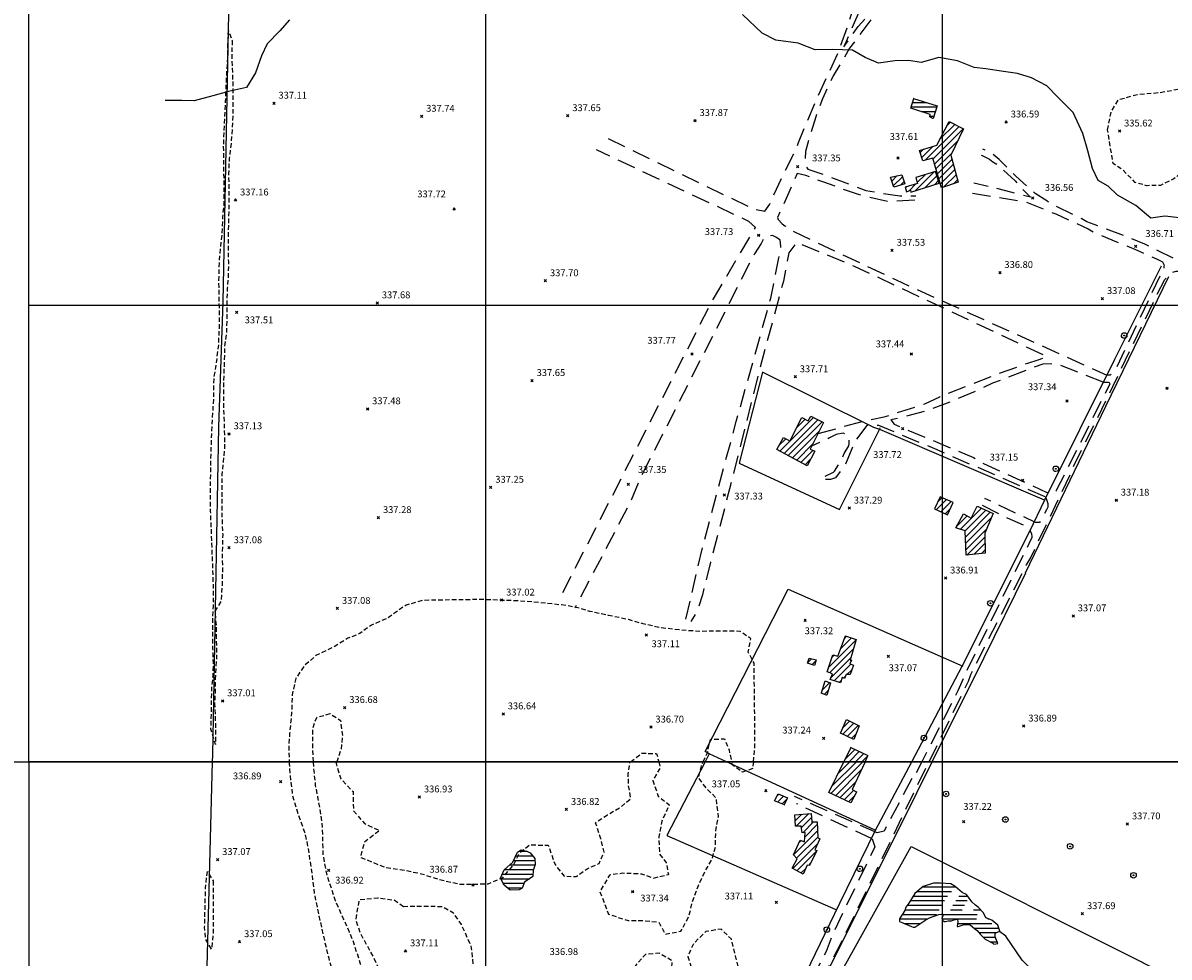
# Model space of a CAD drawing. Extents: x 733193 to 739553, y 5763255 to 5771990.
# Drawn here: x 734225 to 734853, y 5768376 to 5768887 of the extents above; entities that cross this region are included whole.
import ezdxf

# ---------------------------------------------------------------- set-up
doc = ezdxf.new("R2010")
doc.units = 0
doc.header["$LTSCALE"] = 2.5
doc.header["$MEASUREMENT"] = 0
for name, pattern in [('T01', [10000, 10000]), ('T03', [35, 7.5, -2.5, 2.5, -2.5, 5, -2.5, 2.5, -2.5, 5, -2.5]), ('T20', [1.5, 1, -0.5]), ('T50', [6, 4, -2])]:
    doc.linetypes.add(name, pattern=pattern)
for name, color, linetype in [('ACHURADO_CONSTRUCCION', 251, 'CONTINUOUS'), ('ACHURADO_DE_AGUA', 140, 'CONTINUOUS'), ('CERCOS', 9, 'CONTINUOUS'), ('CONSTRUCCION', 243, 'CONTINUOUS'), ('COTAS_DE_ELEVACION', 7, 'CONTINUOUS'), ('CURVA_DE_NIVEL_SECUND', 53, 'CONTINUOUS'), ('HUELLAS', 230, 'CONTINUOUS'), ('LAGUNA', 160, 'CONTINUOUS'), ('MALLA_UTM_Y_COORD', 21, 'CONTINUOUS'), ('PISCINA', 160, 'CONTINUOUS'), ('POSTES', 40, 'CONTINUOUS'), ('POZA_DE_AGUA', 153, 'CONTINUOUS'), ('RED_VIAL_DE_TIERRA', 20, 'CONTINUOUS'), ('REGUERO', 144, 'CONTINUOUS'), ('VEGETACION', 122, 'CONTINUOUS')]:
    doc.layers.add(name, color=color, linetype=linetype)

# ---------------------------------------------------------------- blocks, each defined once
blk = doc.blocks.new('COD028', base_point=(733316.9, 5768141.97))
at = {"layer": 'POSTES'}
for points in [[(733316.9384, 5768140.4517), (733316.3354, 5768140.5561), (733315.8434, 5768140.8849), (733315.4813, 5768141.4981), (733315.3808, 5768142.0441), (733315.529, 5768142.6177), (733315.8785, 5768143.1271), (733316.3771, 5768143.3857), (733316.9654, 5768143.482), (733317.5255, 5768143.3716), (733317.9941, 5768143.0653), (733318.2995, 5768142.5121), (733318.3922, 5768141.9814), (733318.2902, 5768141.3601), (733318.0154, 5768140.9044), (733317.5357, 5768140.5819)], [(733316.9219, 5768142.1638), (733316.9927, 5768142.1506), (733317.0512, 5768142.1221), (733317.0776, 5768142.0717), (733317.1046, 5768142.0009), (733317.1184, 5768141.9451), (733317.11, 5768141.886), (733317.0815, 5768141.8287), (733317.0473, 5768141.7918), (733316.9798, 5768141.7819), (733316.9048, 5768141.7591), (733316.8241, 5768141.7822), (733316.753, 5768141.8053), (733316.7221, 5768141.8326), (733316.7107, 5768141.886), (733316.7095, 5768141.937), (733316.7191, 5768142.0447), (733316.7551, 5768142.1098), (733316.792, 5768142.1365), (733316.8319, 5768142.1506), (733316.8694, 5768142.1596)]]:
    blk.add_lwpolyline(points, close=True, dxfattribs=at)
blk = doc.blocks.new('COD010', base_point=(733346.87, 5768119.91))
at = {"layer": 'COTAS_DE_ELEVACION'}
for p, q in [((733346.245, 5768119.285), (733347.495, 5768120.535)), ((733346.245, 5768120.535), (733347.495, 5768119.285))]:
    blk.add_line(p, q, dxfattribs=at)

msp = doc.modelspace()

# ---------------------------------------------------------------- linework, layer by layer
at = {"layer": 'ACHURADO_CONSTRUCCION', "linetype": 'T01'}
for points in [[(734719.13, 5768812.11), (734737.63, 5768830.61)], [(734723.35, 5768812.8), (734739.99, 5768829.44)], [(734727.11, 5768823.63), (734735.27, 5768831.79)], [(734731.01, 5768831.06), (734732.92, 5768832.97)], [(734724.17, 5768810.08), (734736.95, 5768822.86)], [(734716.39, 5768816.45), (734718.13, 5768818.18)], [(734717.21, 5768813.73), (734723.19, 5768819.7)], [(734724.99, 5768807.36), (734733.5, 5768815.87)], [(734725.8, 5768804.64), (734733.71, 5768812.55)], [(734713.82, 5768795.5), (734724.09, 5768805.77)], [(734714.78, 5768799.99), (734719.02, 5768804.23)], [(734726.62, 5768801.93), (734734.47, 5768809.78)], [(734727.44, 5768799.21), (734735.24, 5768807.01)], [(734729.31, 5768797.54), (734736, 5768804.23)], [(734700.76, 5768800.76), (734703.61, 5768803.61)], [(734701.62, 5768798.09), (734706.63, 5768803.1)], [(734705.51, 5768798.44), (734707.54, 5768800.47)], [(734708.23, 5768796.98), (734708.89, 5768797.64)], [(734710.24, 5768795.45), (734713.84, 5768799.05)], [(734718.97, 5768797.11), (734725.41, 5768803.56)], [(734724.12, 5768798.72), (734726.26, 5768800.87)], [(734734.53, 5768799.23), (734736.76, 5768801.46)], [(734641.84, 5768651.68), (734660.3, 5768670.14)], [(734644.14, 5768650.45), (734662.61, 5768668.92)], [(734645.1, 5768658.48), (734657.98, 5768671.36)], [(734648.72, 5768665.63), (734653.44, 5768670.36)], [(734639.2, 5768656.11), (734642.76, 5768659.67)], [(734646.43, 5768649.21), (734660.95, 5768663.72)], [(734639.54, 5768652.92), (734645.05, 5768658.43)], [(734648.73, 5768647.97), (734657.42, 5768656.66)], [(734651.03, 5768646.74), (734657.65, 5768653.35)], [(734653.33, 5768645.5), (734656.39, 5768648.56)], [(734725.19, 5768620.8), (734730.8, 5768626.41)], [(734725.88, 5768625.03), (734728.32, 5768627.47)], [(734727.61, 5768619.68), (734733.28, 5768625.35)], [(734730.03, 5768618.57), (734732.72, 5768621.25)], [(734736.13, 5768611.44), (734742.11, 5768617.42)], [(734738.31, 5768610.09), (734749.89, 5768621.66)], [(734740.99, 5768609.23), (734752.31, 5768620.55)], [(734741.16, 5768605.86), (734754.73, 5768619.43)], [(734741.3, 5768602.47), (734755.24, 5768616.41)], [(734741.45, 5768599.09), (734752.63, 5768610.27)], [(734741.89, 5768595.98), (734751.72, 5768605.82)], [(734745.89, 5768596.45), (734751.79, 5768602.36)], [(734749.9, 5768596.92), (734751.86, 5768598.89)], [(734666.29, 5768534.75), (734681.25, 5768549.71)], [(734672.96, 5768544.95), (734678.73, 5768550.73)], [(734675.1, 5768550.63), (734676.06, 5768551.59)], [(734666.65, 5768531.58), (734679.81, 5768544.73)], [(734668.05, 5768540.04), (734669.27, 5768541.27)], [(734654.73, 5768537.13), (734656.9, 5768539.3)], [(734657.11, 5768535.97), (734659.26, 5768538.12)], [(734667.41, 5768528.8), (734678.37, 5768539.76)], [(734669.34, 5768527.19), (734678.47, 5768536.33)], [(734674.39, 5768528.7), (734675.56, 5768529.88)], [(734676.26, 5768530.58), (734678.97, 5768533.29)], [(734662.9, 5768522.3), (734666.76, 5768526.16)], [(734663.94, 5768519.81), (734666.05, 5768521.92)], [(734671.96, 5768526.28), (734673.21, 5768527.53)], [(734674, 5768501.46), (734677.67, 5768505.13)], [(734674, 5768497.93), (734680.02, 5768503.95)], [(734676.4, 5768496.79), (734682.38, 5768502.77)], [(734678.79, 5768495.65), (734681.14, 5768497.99)], [(734675.18, 5768484.21), (734680.51, 5768489.54)], [(734677.38, 5768482.88), (734682.92, 5768488.42)], [(734680.92, 5768482.88), (734685.33, 5768487.3)], [(734684.45, 5768482.88), (734687.75, 5768486.17)], [(734667.51, 5768465.44), (734684.95, 5768482.88)], [(734668, 5768469.46), (734681.41, 5768482.88)], [(734669.91, 5768464.3), (734684.21, 5768478.6)], [(734671.35, 5768476.35), (734677.88, 5768482.88)], [(734672.31, 5768463.17), (734681.06, 5768471.92)], [(734637.89, 5768463.97), (734639.03, 5768465.11)], [(734674.71, 5768462.03), (734679.95, 5768467.27)], [(734638.31, 5768460.86), (734641.54, 5768464.08)], [(734640.77, 5768459.78), (734643.15, 5768462.16)], [(734677.11, 5768460.9), (734680.29, 5768464.08)], [(734647.95, 5768450.61), (734651.5, 5768454.15)], [(734648.54, 5768447.66), (734655.38, 5768454.5)], [(734651.36, 5768446.95), (734656.82, 5768452.41)], [(734652.03, 5768444.08), (734657.94, 5768449.99)], [(734653.17, 5768441.68), (734659.95, 5768448.47)], [(734647.11, 5768432.09), (734660.1, 5768445.08)], [(734648.72, 5768430.16), (734660.26, 5768441.7)], [(734649.82, 5768438.34), (734651.24, 5768439.75)], [(734646.58, 5768424.49), (734660.15, 5768438.06)], [(734648.84, 5768423.21), (734659.51, 5768433.89)], [(734655.31, 5768426.15), (734656.31, 5768427.15)], [(734651.09, 5768421.93), (734653.67, 5768424.51)]]:
    msp.add_lwpolyline(points, dxfattribs=at)
at = {"layer": 'ACHURADO_DE_AGUA', "linetype": 'T03'}
for points in [[(734711.4, 5768841.34), (734725.46, 5768841.34)], [(734712.15, 5768843.84), (734719.67, 5768843.84)], [(734716.87, 5768838.84), (734724.69, 5768838.84)], [(734721.72, 5768836.34), (734723.92, 5768836.34)], [(734496.57, 5768433.9), (734501.11, 5768433.9)], [(734493.78, 5768428.9), (734505.4, 5768428.9)], [(734494.93, 5768431.4), (734504.13, 5768431.4)], [(734487.5, 5768421.4), (734504.36, 5768421.4)], [(734488.68, 5768423.9), (734504.72, 5768423.9)], [(734491.56, 5768426.4), (734505.51, 5768426.4)], [(734486.64, 5768418.9), (734502.46, 5768418.9)], [(734488.05, 5768416.4), (734499.46, 5768416.4)], [(734490.38, 5768413.9), (734498.58, 5768413.9)], [(734712.52, 5768409.37), (734742.25, 5768409.37)], [(734714.74, 5768411.87), (734738.6, 5768411.87)], [(734717.73, 5768414.37), (734735.76, 5768414.37)], [(734709.29, 5768404.37), (734746.69, 5768404.37)], [(734710.91, 5768406.87), (734744.06, 5768406.87)], [(734705.02, 5768396.87), (734720.5, 5768396.87)], [(734706.54, 5768399.37), (734726.8, 5768399.37)], [(734708.04, 5768401.87), (734749.37, 5768401.87)], [(734728.37, 5768396.87), (734754.01, 5768396.87)], [(734728.84, 5768399.37), (734751.4, 5768399.37)], [(734707.64, 5768394.37), (734716.42, 5768394.37)], [(734736.85, 5768394.37), (734757.69, 5768394.37)], [(734745.82, 5768391.87), (734759.33, 5768391.87)], [(734748.57, 5768389.37), (734758.3, 5768389.37)], [(734750.91, 5768386.87), (734757.54, 5768386.87)], [(734754.66, 5768384.37), (734758.52, 5768384.37)]]:
    msp.add_lwpolyline(points, dxfattribs=at)
at = {"layer": 'CERCOS'}
for points in [[(734328.93, 5768482.88, 337.53), (734329.03, 5768486.66, 337.53), (734332.34, 5768666.14, 337.39), (734334.65, 5768734.7, 337.14), (734338.7, 5768939.21, 335.54), (734337.17, 5768948.31, 336.1), (734340.52, 5769009.64, 335.37), (734347.28, 5769235.35, 333.91)], [(734711.7, 5768482.88, 337.95), (734739.31, 5768535.17, 337.95), (734776.27, 5768608.68, 337.52), (734784.82, 5768626.63, 337.07), (734822.94, 5768703.31, 337.24), (734848.4, 5768754.28, 336.78)], [(734784.49, 5768626.09, 337.4), (734784.42, 5768626.09, 337.4), (734694.23, 5768664.79, 338.06), (734691, 5768665.88, 338.08), (734629.97, 5768696.18, 338.23), (734617.33, 5768646.33, 338.32), (734672.16, 5768620.91, 337.8), (734694.42, 5768665.53, 337.87), (734694.35, 5768665.46, 337.87)], [(734600.88, 5768487.19, 337.17), (734598.71, 5768488.44, 337.36), (734644.12, 5768577.35, 337.92), (734739.72, 5768535.24, 338.06)], [(734610.26, 5768482.88, 337.17), (734600.88, 5768487.19, 337.17), (734598.64, 5768482.88, 337.47)], [(734320.4, 5768139, 337.81), (734323.71, 5768282.14, 337.73), (734325.6, 5768356.86, 337.36), (734328.93, 5768482.88, 337.53)], [(734525.53, 5768107.76, 338.77), (734600.51, 5768262.49, 338.02), (734602.8, 5768266.41, 338.02), (734627.33, 5768312.2, 338.23), (734672.4, 5768405.53, 337.48), (734691.91, 5768445.42, 337.53), (734691.78, 5768445.42, 337.53), (734610.26, 5768482.88, 337.17)], [(734598.64, 5768482.88, 337.47), (734577.61, 5768442.49, 337.47), (734670.1, 5768402.01, 337.88)], [(734691.91, 5768445.42, 337.53), (734711.7, 5768482.88, 337.95)], [(734192.64, 5768158.22, 337.71), (734322.46, 5768138.69, 338.22), (734346.43, 5768135.66, 338.38), (734427.57, 5768122.25, 338.24), (734440.74, 5768119.75, 339.58), (734443.3, 5768119.31, 339.58), (734444.5, 5768119.46, 339.58), (734444.81, 5768121.14, 339.58), (734449.11, 5768120.33, 339.58), (734449.25, 5768119.99, 339.58), (734449.54, 5768118.59, 339.58), (734450.01, 5768118.26, 339.58), (734450.95, 5768118.07, 339.58), (734454.11, 5768117.78, 339.58), (734548.45, 5768104.55, 339.86), (734585.7, 5768100.62, 340.07), (734653.43, 5768239.65, 339.05), (734614.84, 5768258.59, 339.54), (734665.79, 5768353.07, 338.74), (734664.92, 5768353, 338.74), (734711.4, 5768436.43, 337.82), (734838.25, 5768373, 338.69), (734838.05, 5768373.07, 338.69), (734920.74, 5768332.44, 339.25)]]:
    msp.add_polyline3d(points, dxfattribs=at)
at = {"layer": 'CONSTRUCCION'}
for points in [[(734740.16, 5768829.35, 340.17), (734733.05, 5768814.97, 340.4), (734737.14, 5768800.07, 340.6), (734728.06, 5768797.14, 340.69), (734723.22, 5768813.23, 340.77), (734717.81, 5768811.75, 340.94), (734716.06, 5768817.56, 340.68), (734725.4, 5768820.37, 340.68), (734732.2, 5768833.33, 339.96)], [(734706.25, 5768804.22, 340.31), (734707.99, 5768799.15, 340.31), (734701.85, 5768797.39, 339.89), (734700.1, 5768802.8, 340.08)], [(734724.66, 5768805.94, 340.4), (734713.98, 5768802.71, 340.62), (734713.98, 5768802.78, 340.62), (734714.96, 5768799.37, 339.89), (734708.08, 5768797.41, 339.89), (734708.92, 5768794.94, 339.89), (734711.05, 5768795.77, 339.62), (734711.27, 5768794.7, 339.62), (734726.69, 5768799.53, 339.88)], [(734663.35, 5768668.53, 340.35), (734656.1, 5768654.02, 341.28), (734658.66, 5768652.92, 341.28), (734654.48, 5768644.88, 340.83), (734637.94, 5768653.78, 341.13), (734641.47, 5768660.33, 341.13), (734645.18, 5768658.44, 341.13), (734645.05, 5768658.43, 341.13), (734651.58, 5768671.26, 340.53), (734655.09, 5768669.56, 340.53), (734656.53, 5768672.13, 340.36)], [(734734.37, 5768624.89, 339.58), (734727.22, 5768627.94, 339.55), (734724.16, 5768621.27, 339.29), (734731.24, 5768618.01, 339.05)], [(734756.23, 5768618.74, 339.9), (734751.68, 5768608.02, 340.39), (734751.9, 5768597.16, 340.09), (734741.59, 5768595.95, 340.31), (734741.01, 5768609.22, 340.5), (734735.83, 5768610.89, 340.6), (734740.02, 5768618.59, 340.5), (734744.34, 5768616.17, 340.5), (734747.47, 5768622.78, 340.13)], [(734675.35, 5768551.68, 340.43), (734675.76, 5768551.69, 340.43), (734681.34, 5768549.89, 339.85), (734681.28, 5768549.82, 339.85), (734678.01, 5768538.51, 340.29), (734678.75, 5768538.45, 340.29), (734677.9, 5768536.5, 340.33), (734677.97, 5768536.5, 340.33), (734679.85, 5768535.85, 340.33), (734678.05, 5768530.6, 340.06), (734675.84, 5768530.57, 340.43), (734674.99, 5768528.48, 340.43), (734673.78, 5768528.93, 340.43), (734673.71, 5768528.93, 340.43), (734672.68, 5768526.03, 340.27), (734667.09, 5768527.97, 339.99), (734668.26, 5768531, 339.99), (734665.36, 5768532.04, 339.99), (734665.43, 5768532.17, 339.99), (734668.52, 5768541.47, 340.06), (734671.35, 5768540.7, 339.95), (734675.55, 5768551.82, 339.95)], [(734659.44, 5768538.66, 340.15), (734658.41, 5768535.5, 340.15), (734654.64, 5768536.86, 340.21), (734655.61, 5768539.62, 340.15)], [(734667.39, 5768525.9, 340.41), (734667.32, 5768525.83, 340.41), (734665.2, 5768519.3, 340.31), (734664.99, 5768519.36, 340.31), (734662.23, 5768520.53, 340.31), (734662.36, 5768520.6, 340.31), (734664.42, 5768527.13, 339.89)], [(734682.91, 5768502.5, 339.93), (734679.99, 5768495.08, 339.93), (734672.71, 5768498.54, 339.55), (734672.71, 5768498.61, 339.55), (734676.03, 5768505.96, 339.55)], [(734686.22, 5768482.88, 340.28), (734687.75, 5768486.13, 340.21), (734687.82, 5768486.14, 340.21), (734678.18, 5768490.63, 340.2), (734678.31, 5768490.64, 340.2), (734674.53, 5768482.88, 340.2)], [(734686.22, 5768482.88, 340.28), (734679.08, 5768467.71, 340.28), (734679.15, 5768467.71, 340.28), (734681.51, 5768466.4, 340.55), (734681.45, 5768466.27, 340.55), (734678.31, 5768460.33, 340.05), (734666.31, 5768466, 340.25), (734674.53, 5768482.88, 340.2)], [(734643.62, 5768463.22, 339.73), (734641.86, 5768459.24, 339.16), (734642, 5768459.24, 339.16), (734636.67, 5768461.58, 339.12), (734638.57, 5768465.3, 339.4)], [(734656.6, 5768454.61, 340.8), (734657.07, 5768449.99, 341.33), (734656.93, 5768449.98, 341.33), (734659.88, 5768450.02, 340.7), (734660.27, 5768441.38, 340.92), (734661.35, 5768440.72, 340.92), (734661.35, 5768440.66, 340.92), (734658.61, 5768434.72, 341), (734659.69, 5768434.26, 341), (734655.78, 5768426.03, 340.63), (734654.5, 5768426.35, 340.73), (734652.22, 5768421.29, 340.99), (734646.21, 5768424.7, 340.74), (734649.09, 5768429.76, 340.74), (734647.05, 5768431.95, 340.86), (734650.56, 5768440.04, 340.62), (734652.99, 5768439, 340.62), (734653.33, 5768444.1, 340.63), (734651.72, 5768444.08, 340.63), (734651.27, 5768447.7, 340.63), (734648.18, 5768447.66, 340.63), (734648.12, 5768447.65, 340.63), (734647.77, 5768453.82, 340.63)]]:
    msp.add_polyline3d(points, close=True, dxfattribs=at)
at = {"layer": 'CURVA_DE_NIVEL_SECUND', "elevation": 336}
for points in [[(734858.37, 5768780.7), (734850.32, 5768781.46), (734842.62, 5768780.49), (734834.49, 5768787.29), (734824.36, 5768793.12), (734819.27, 5768797.88), (734813.73, 5768801.02), (734810.63, 5768807.69), (734808.09, 5768817.31), (734805.41, 5768826.8), (734800.03, 5768838.33), (734791.47, 5768846.86), (734785.7, 5768852.82), (734777.26, 5768857.2), (734769.72, 5768859.58), (734762, 5768860.75), (734752.26, 5768862.23), (734745.88, 5768862.95), (734736.86, 5768866.52), (734726.51, 5768868.46), (734716.89, 5768865.58), (734710.11, 5768866.83), (734702.4, 5768866.6), (734693.44, 5768865.27), (734686.3, 5768868.33), (734679.27, 5768872.33), (734668.34, 5768872.78), (734658.82, 5768872.66), (734649.6, 5768876.15), (734637.31, 5768877.94), (734629.82, 5768881.73), (734619.08, 5768891.95)], [(734371.12, 5768889.04), (734365.78, 5768882.92), (734358.87, 5768875.9), (734355.68, 5768869.25), (734352.48, 5768859.91), (734347.57, 5768852.03), (734337.68, 5768849.73), (734329.07, 5768847.33), (734318.77, 5768844.71), (734312.03, 5768844.81), (734302.94, 5768844.92)]]:
    msp.add_lwpolyline(points, dxfattribs=at)
at = {"layer": 'HUELLAS', "linetype": 'T50', "flags": 128}
for points in [[(734545.53, 5768824.08), (734625.06, 5768785.44), (734631.21, 5768784.19), (734633.97, 5768788.17), (734642.09, 5768805.78), (734648.75, 5768818.61), (734649.71, 5768821.84), (734654.26, 5768832.7), (734659.39, 5768845.1), (734671.25, 5768870.54), (734676.75, 5768885.77), (734686.6, 5768916.01), (734690.7, 5768935.64), (734690.03, 5768945.16), (734688.16, 5768950.23), (734683.45, 5768956.53)], [(734718.91, 5768926.78), (734710.63, 5768934.75), (734702.65, 5768940.27), (734697.75, 5768939.96), (734694.1, 5768931.46), (734691.98, 5768919.77), (734690.88, 5768916.94), (734687.94, 5768908.07), (734683.95, 5768895.8), (734674.55, 5768874.27), (734682.45, 5768885.44), (734687.2, 5768890.8)], [(734689.32, 5768888.99), (734677.74, 5768873.55), (734668.73, 5768858.37), (734662.8, 5768845.82), (734659.18, 5768835.85), (734655.71, 5768824.94), (734653.6, 5768816.86), (734653.29, 5768809.95), (734654.8, 5768807.29), (734664.94, 5768803.89), (734686.66, 5768795.51), (734705.26, 5768792.61), (734714.04, 5768792.72)], [(734520.68, 5768575.51), (734603.13, 5768736.33), (734626.2, 5768775.26), (734622.61, 5768778.63), (734539.11, 5768817.82)], [(734713.47, 5768790.3), (734698.4, 5768789.5), (734682.53, 5768793.31), (734663.07, 5768800.29), (734653.77, 5768803.79), (734649, 5768804.87), (734638.26, 5768780.85), (734638.61, 5768779.78), (734640.72, 5768777.26), (734642.28, 5768776.28), (734646, 5768773.65), (734706.36, 5768745.21), (734818.63, 5768694.47)], [(734588.1, 5768560.98), (734597.55, 5768601.68), (734615.62, 5768669.11), (734634.56, 5768736.68), (734638.7, 5768757.73), (734639.49, 5768761.26), (734640.1, 5768765.1), (734639.64, 5768768.47), (734637.67, 5768769.92), (734635.5, 5768770.92), (734632.89, 5768770.62), (734631.05, 5768770.16), (734629.21, 5768766.63), (734625.59, 5768760.97), (734563.47, 5768638.84), (734557.69, 5768625.09), (734527.23, 5768566.95)], [(734660.42, 5768662.66), (734672.96, 5768665.98), (734686.05, 5768669.64), (734696.68, 5768671.66), (734718.91, 5768678.8), (734727.1, 5768682.73), (734758.7, 5768695.15), (734775.31, 5768701.14), (734780.99, 5768702.96), (734785.86, 5768704.56), (734680.37, 5768754.05), (734648.63, 5768767.11), (734644.35, 5768761.42), (734641.47, 5768745.96), (734628.63, 5768698.45), (734613.35, 5768637.69), (734601.63, 5768592.14), (734598.76, 5768580.91), (734597.17, 5768574.31), (734594.27, 5768565.42), (734590.86, 5768559.68)], [(734816.54, 5768690.62), (734790.8, 5768700.74), (734783.43, 5768700.58), (734755.96, 5768690.08), (734747.7, 5768686.15), (734732.7, 5768679.72), (734719.5, 5768674.91), (734707.74, 5768671.74), (734700.26, 5768670.03), (734702.1, 5768667.64), (734745.5, 5768649.44), (734750.98, 5768646.16), (734785.77, 5768630.33)], [(734784.73, 5768627.97), (734725.61, 5768653.61), (734693.8, 5768666.93), (734687.16, 5768667.04), (734680.77, 5768658.71), (734675.32, 5768645.36), (734670.05, 5768638.31), (734667.18, 5768637.34), (734666.24, 5768637.33), (734663.23, 5768637.29)], [(734664.27, 5768639.24), (734668.87, 5768641.38), (734669.4, 5768641.99), (734673.14, 5768647.74), (734674.76, 5768651.59), (734677.25, 5768655.91), (734677.44, 5768657.05), (734677.6, 5768659.94), (734677.11, 5768661.68), (734674.2, 5768662.78), (734670.29, 5768662.07), (734666.68, 5768660.13), (734656.9, 5768655.62)], [(734692.87, 5768444.03), (734647.57, 5768463.87)], [(734690.1, 5768440.64), (734648.62, 5768459.93)]]:
    msp.add_lwpolyline(points, dxfattribs=at)
at = {"layer": 'LAGUNA'}
msp.add_polyline3d([(734758.83, 5768393.4, 336.5), (734755.64, 5768396.11, 336.5), (734753.82, 5768396.96, 336.5), (734752.27, 5768397.54, 336.5), (734751.03, 5768400.14, 336.5), (734748.24, 5768403.05, 336.5), (734746.61, 5768404.44, 336.5), (734744.58, 5768406.16, 336.5), (734741.64, 5768410.21, 336.5), (734739.29, 5768411.25, 336.5), (734736.78, 5768413.5, 336.5), (734735.55, 5768414.55, 336.5), (734733.06, 5768415.99, 336.5), (734727.49, 5768416.52, 336.5), (734723.6, 5768416.47, 336.5), (734717.99, 5768414.59, 336.5), (734713.42, 5768410.77, 336.5), (734710.07, 5768405.56, 336.5), (734708.56, 5768403.26, 336.5), (734707.91, 5768401.51, 336.5), (734705.02, 5768396.98, 336.5), (734705.04, 5768395.51, 336.5), (734706.86, 5768394.72, 336.5), (734711.52, 5768392.64, 336.5), (734712.52, 5768392.39, 336.5), (734713.06, 5768392.39, 336.5), (734713.46, 5768392.4, 336.5), (734718.91, 5768396.03, 336.5), (734721.51, 5768397.4, 336.5), (734726.51, 5768399.34, 336.5), (734728.05, 5768399.5, 336.5), (734728.72, 5768399.44, 336.5), (734728.85, 5768399.44, 336.5), (734728.67, 5768398.3, 336.5), (734728.53, 5768398.16, 336.5), (734728.28, 5768397.02, 336.5), (734728.83, 5768396.09, 336.5), (734729.51, 5768395.43, 336.5), (734730.18, 5768395.5, 336.5), (734731.65, 5768395.79, 336.5), (734733.59, 5768395.82, 336.5), (734734.79, 5768396.37, 336.5), (734736.8, 5768396.8, 336.5), (734736.95, 5768395.26, 336.5), (734736.83, 5768394.18, 336.5), (734736.52, 5768392.71, 336.5), (734737.19, 5768392.71, 336.5), (734740.45, 5768393.83, 336.5), (734742.13, 5768393.85, 336.5), (734743.54, 5768393.87, 336.5), (734746.32, 5768391.43, 336.5), (734747.6, 5768390.51, 336.5), (734749.24, 5768388.58, 336.5), (734752.02, 5768385.74, 336.5), (734756.07, 5768383.64, 336.5), (734756.68, 5768383.12, 336.5), (734758.89, 5768383.41, 336.5), (734757.43, 5768387.15, 336.5), (734757.46, 5768389, 336.5), (734759.92, 5768390.08, 336.5)], close=True, dxfattribs=at)
at = {"layer": 'MALLA_UTM_Y_COORD'}
for points in [[(734228.31, 5770232.88), (736228.31, 5770232.88), (736228.31, 5768482.88), (734228.31, 5768482.88)], [(733228.31, 5768482.88), (735228.31, 5768482.88), (735228.31, 5766732.88), (733228.31, 5766732.88)]]:
    msp.add_lwpolyline(points, close=True, dxfattribs=at)
for points in [[(734478.31, 5770232.88), (734478.31, 5768482.88)], [(734728.31, 5770232.88), (734728.31, 5768482.88)], [(734228.31, 5768732.88), (736228.31, 5768732.88)], [(734228.31, 5768482.88), (734228.31, 5766732.88)], [(734478.31, 5768482.88), (734478.31, 5766732.88)], [(734728.31, 5768482.88), (734728.31, 5766732.88)]]:
    msp.add_lwpolyline(points, dxfattribs=at)
at = {"layer": 'PISCINA'}
msp.add_polyline3d([(734725.65, 5768841.96, 337.7), (734723.53, 5768835.09, 337.7), (734723.33, 5768835.09, 337.7), (734721.71, 5768835.94, 337.74), (734721.76, 5768837.28, 337.74), (734711.26, 5768840.63, 337.98), (734711.19, 5768840.63, 337.98), (734712.8, 5768846.02, 337.98), (734712.73, 5768846.02, 337.98)], close=True, dxfattribs=at)
at = {"layer": 'POZA_DE_AGUA'}
msp.add_polyline3d([(734505.57, 5768426.58, 336.47), (734504.54, 5768423.35, 336.47), (734504.25, 5768420.13, 336.47), (734499.66, 5768416.98, 336.47), (734498.5, 5768413.68, 336.47), (734496.77, 5768412.78, 336.47), (734491.88, 5768412.65, 336.47), (734488.63, 5768415.36, 336.47), (734486.5, 5768419.15, 336.47), (734488.58, 5768423.81, 336.47), (734493.35, 5768427.96, 336.47), (734495.89, 5768433.49, 336.47), (734497.95, 5768434.73, 336.47), (734501.38, 5768433.83, 336.47), (734502.73, 5768433.05, 336.47), (734505.32, 5768430, 336.47)], close=True, dxfattribs=at)
at = {"layer": 'RED_VIAL_DE_TIERRA', "linetype": 'T50', "flags": 128}
for points in [[(735060.65, 5768566.31), (735056.72, 5768565.65), (735051.65, 5768567.88), (735041.69, 5768573.45), (735036.95, 5768577.15), (735033.14, 5768581.12), (735000, 5768613.54), (734981, 5768631.72), (734974.32, 5768639.61), (734955.34, 5768660.95), (734951.1, 5768666.93), (734938.65, 5768681.12), (734934.42, 5768686.42), (734921.78, 5768699.73), (734903.69, 5768719.21), (734889.43, 5768733.23), (734876.95, 5768744.8), (734872.68, 5768748.37), (734863.28, 5768754.21), (734862.74, 5768754.67), (734839.41, 5768766.21), (734829.96, 5768770.13), (734807.66, 5768778.48), (734804.9, 5768779.99), (734789.04, 5768787.69), (734785.73, 5768789.86), (734779.24, 5768793.99), (734776.73, 5768796.11), (734768.79, 5768803.51), (734759.56, 5768812.51), (734755.96, 5768815.61), (734750.7, 5768818.22)], [(734749.67, 5768814.86), (734750.34, 5768814.8), (734754.39, 5768812.77), (734756.16, 5768811.26), (734758.45, 5768809.94), (734768.42, 5768800.96), (734771.22, 5768797.58), (734776.79, 5768791.88), (734763.2, 5768795.39), (734757.35, 5768796.99), (734745.65, 5768799.65)], [(734744.92, 5768794.14), (734773.8, 5768789.5), (734790.58, 5768782.75), (734808.39, 5768774.6), (734811.83, 5768772.57), (734835.55, 5768762.69), (734842.43, 5768759.63), (734845.73, 5768758.27), (734849.04, 5768756.5), (734849.87, 5768754.7), (734849.81, 5768753.9), (734849.5, 5768752.28), (734848.19, 5768750.05), (734822.89, 5768696.81), (734820.31, 5768694.56), (734818.7, 5768694.47), (734818.63, 5768694.47)], [(734721.23, 5768482.88), (734742.77, 5768526.97), (734744.06, 5768530.74), (734774.64, 5768590.76), (734776.73, 5768594.41), (734799.29, 5768641.71), (734799.74, 5768643.26), (734820.04, 5768684.57), (734821.8, 5768688.35), (734846.06, 5768738.56), (734846, 5768738.56), (734850.38, 5768746.86), (734851.44, 5768748.29), (734852.89, 5768749.64), (734854.49, 5768750.73), (734856.42, 5768751.44), (734858.65, 5768751.44), (734861.39, 5768750.73), (734874.37, 5768742.02), (734884.33, 5768733.5), (734888.4, 5768730.47), (734893.84, 5768724.04), (734922.47, 5768693.51), (734948.58, 5768664.89), (734961.06, 5768648.76), (734962.9, 5768646.84), (734970.18, 5768638.62), (734978.82, 5768629.08), (734999.87, 5768608.44), (735004.08, 5768604.34), (735024.05, 5768584.55), (735026.29, 5768582.44), (735034.7, 5768574.97), (735038.9, 5768571.34), (735041.8, 5768569.97), (735045.5, 5768567.73), (735050, 5768564.81), (735052.29, 5768562.6), (735054.46, 5768560.55), (735056.06, 5768556.77)], [(734816.54, 5768690.62), (734819.31, 5768690.7), (734819.84, 5768690.49), (734820.18, 5768689.69), (734791.24, 5768632.08), (734790.79, 5768631.14), (734789.47, 5768629.44), (734785.77, 5768630.33)], [(734784.73, 5768627.97), (734785.35, 5768626.91), (734786.32, 5768624.17), (734786.21, 5768622.29), (734785.5, 5768620.87), (734781.7, 5768613.78), (734781.5, 5768613.78), (734779.42, 5768613.89), (734751.77, 5768627), (734752.03, 5768627.07)], [(734750.21, 5768623.29), (734764.04, 5768616.42), (734774.75, 5768611.73), (734776.23, 5768609.99), (734777.22, 5768607.76), (734777.45, 5768606.08), (734777.46, 5768605.41), (734776.61, 5768603.86), (734740.39, 5768529.75), (734737.01, 5768521.73), (734717.26, 5768482.88)], [(734532.3, 5768094.08), (734531.18, 5768096.04), (734531.02, 5768097.98), (734532.22, 5768100.78), (734533.18, 5768104.08), (734540.22, 5768119.19), (734575.95, 5768193.76), (734583.45, 5768209.42), (734612.22, 5768263.85), (734612.16, 5768263.78), (734632.28, 5768303.07), (734635.78, 5768311.84), (734672.7, 5768383.01), (734712.89, 5768465.82), (734721.23, 5768482.88)], [(734717.26, 5768482.88), (734714.15, 5768476.76)], [(734711.78, 5768473.71), (734696.55, 5768444.88), (734692.87, 5768444.03)], [(734690.1, 5768440.64), (734691.5, 5768436.36), (734669.32, 5768390.4), (734664.85, 5768379.08), (734645.51, 5768341.27), (734640.55, 5768331.35), (734609.73, 5768270.05), (734606.98, 5768264.62)]]:
    msp.add_lwpolyline(points, dxfattribs=at)
at = {"layer": 'REGUERO'}
for points in [[(734722.99, 5768482.88, 337.05), (734751.45, 5768539.96, 337.05), (734774.16, 5768586.32, 337.05), (734774.09, 5768586.32, 337.05), (734818.05, 5768677.5, 337.04), (734852.57, 5768748.5, 336.66)], [(734546.99, 5768128.74, 338.31), (734551, 5768140.12, 338.31), (734606.1, 5768250.02, 337.65), (734661.48, 5768359.72, 337.33), (734706.08, 5768448.96, 337.21), (734722.99, 5768482.88, 337.05)], [(734827.16, 5768345.43, 338.41), (734801.46, 5768352.46, 337.67), (734786.89, 5768359.18, 337.28), (734772.28, 5768374.27, 337.05), (734763.26, 5768387.36, 336.51), (734759.85, 5768390.05, 336.51)]]:
    msp.add_polyline3d(points, dxfattribs=at)
at = {"layer": 'VEGETACION', "linetype": 'T20', "flags": 128}
for points in [[(734339.65, 5768877.66), (734339.38, 5768867.8), (734339.84, 5768858.69), (734340.1, 5768849.31), (734340.1, 5768838.85), (734339.69, 5768829.79), (734339.06, 5768821.4), (734338.03, 5768813.27), (734337.67, 5768804.95), (734337.87, 5768794.83), (734337.81, 5768784.43), (734337.57, 5768777.12), (734337.4, 5768764.78), (734337.58, 5768756.4), (734337.53, 5768749.76), (734336.96, 5768742.11), (734336.74, 5768733.66), (734336.76, 5768727.36), (734336.5, 5768716.89), (734335.51, 5768710.37), (734335.29, 5768701.99), (734334.96, 5768691.32), (734334.86, 5768678.78), (734335.29, 5768666.72), (734335.5, 5768655.52), (734334.74, 5768647.06), (734334.03, 5768640.22), (734333.97, 5768629.35), (734333.92, 5768622.98), (734334.1, 5768614.87), (734334.47, 5768607.3), (734334.21, 5768596.23), (734334.31, 5768588.79), (734334.17, 5768579.47), (734333.54, 5768570.81), (734330.2, 5768565.33), (734330.84, 5768557.29), (734330.93, 5768550.25), (734331.18, 5768542.08), (734330.74, 5768534.56), (734330.42, 5768528.25), (734330.38, 5768521.61), (734330, 5768514.63), (734330.37, 5768507.2), (734330.61, 5768498.75), (734330.5, 5768492.31), (734328.04, 5768500.8), (734328.31, 5768510.86), (734328.47, 5768523.67), (734329.26, 5768529.98), (734329.37, 5768536.62), (734329.13, 5768544.86), (734329.09, 5768553.05), (734329.05, 5768560.62), (734329.36, 5768568.07), (734329.45, 5768576.45), (734329.09, 5768588.52), (734328.48, 5768604.07), (734327.86, 5768620.15), (734327.84, 5768636.71), (734328.15, 5768654.02), (734328.87, 5768670.19), (734329.64, 5768682.67), (734329.71, 5768692.93), (734330.95, 5768700.39), (734332.28, 5768711.2), (734332.79, 5768723.21), (734332.71, 5768729.72), (734332.54, 5768737.16), (734332.43, 5768745.34), (734332.53, 5768753.25), (734332.97, 5768760.5), (734334.16, 5768771.44), (734334.57, 5768781.31), (734335.28, 5768788.15), (734335.3, 5768796.94), (734335.12, 5768805.45), (734335.01, 5768813.36), (734334.99, 5768820.27), (734335.5, 5768832.41), (734336.01, 5768843.95), (734336.52, 5768856.1), (734337.23, 5768868.18), (734337.33, 5768875.82), (734337.57, 5768883.07)], [(734818.99, 5768828.72), (734820.94, 5768838.54), (734824.81, 5768845.29), (734835.22, 5768848.11), (734847.61, 5768849.28), (734857.37, 5768851.02), (734864.93, 5768852.13), (734873.98, 5768852.25), (734881.95, 5768852.49), (734888.94, 5768850.97), (734894.67, 5768848.44), (734900.02, 5768844.48), (734904.59, 5768838.71), (734907, 5768828.28), (734907.1, 5768820.84), (734907.03, 5768811.18), (734901.65, 5768807.56), (734893.81, 5768807.39), (734886.97, 5768807.36), (734879.67, 5768812.03), (734868.55, 5768811.68), (734863.03, 5768808.45), (734855.27, 5768801.98), (734847.88, 5768798.39), (734840.24, 5768798.23), (734834.12, 5768799.95), (734827.46, 5768806.71), (734821.99, 5768810.32)], [(734329.21, 5768417.66), (734329.33, 5768408.48), (734329.25, 5768399.69), (734329.26, 5768389.1), (734328.43, 5768380.24), (734325.08, 5768385.82), (734324.59, 5768392.39), (734324.7, 5768399.1), (734324.93, 5768406.68), (734325.04, 5768413.79), (734326.06, 5768422.78)], [(734433.55, 5768403.56), (734428.35, 5768407.05), (734419.48, 5768408.2), (734409.11, 5768407.26), (734407.24, 5768396.44), (734409.96, 5768388.63), (734414.97, 5768379.71), (734419.03, 5768371.45), (734422.27, 5768365.12), (734426.68, 5768355.79), (734432.16, 5768347.28), (734440.24, 5768344.64), (734450.89, 5768345.05), (734458.49, 5768347.63), (734467.54, 5768353.12), (734469.93, 5768359.59), (734468.71, 5768365.81), (734471.71, 5768372.08), (734470.57, 5768381.93), (734465.19, 5768393.79), (734460.81, 5768399.97), (734454.94, 5768403.44), (734448.1, 5768403.69)], [(734619.71, 5768341.2), (734620.07, 5768353.94), (734618.19, 5768364.31), (734615.28, 5768376.61), (734613.01, 5768385.77), (734607.38, 5768391.26), (734599.08, 5768390.01), (734592.2, 5768383.28), (734589.08, 5768376.26), (734591.94, 5768367.45), (734595.58, 5768361.06), (734598.61, 5768355.26), (734602.71, 5768348.88), (734608.36, 5768342.79), (734615.3, 5768339.53)], [(734577.81, 5768351.97), (734579.65, 5768364.27), (734580.67, 5768373.8), (734573.64, 5768378.07), (734565.94, 5768377.43), (734560.06, 5768370.91), (734558.96, 5768363.32), (734565.57, 5768354.83), (734571.74, 5768349.48)]]:
    msp.add_lwpolyline(points, close=True, dxfattribs=at)
for points in [[(734625.06, 5768482.88), (734625.72, 5768488.8), (734625.89, 5768496.58), (734625.84, 5768505.29), (734625.68, 5768512.06), (734625.57, 5768520.38), (734625.53, 5768528.56), (734625.42, 5768536.87), (734622.19, 5768542.93), (734623.63, 5768550.26), (734617.88, 5768554.27), (734608.96, 5768554.42), (734595.76, 5768554.25), (734588.72, 5768554.69), (734582.08, 5768555.27), (734573.21, 5768556.43), (734564.61, 5768558.39), (734556.67, 5768560.7), (734545.78, 5768562.97), (734535.56, 5768565.18), (734527.35, 5768567.55), (734519.97, 5768568.73), (734511.51, 5768569.62), (734503.72, 5768570.46), (734495.74, 5768570.95), (734487.9, 5768571.25), (734481.39, 5768571.57), (734475.02, 5768571.68), (734467.58, 5768571.58), (734459.61, 5768571.48), (734450.76, 5768571.36), (734443.93, 5768571.2), (734434.85, 5768568.6), (734424.69, 5768561.49), (734415.89, 5768557.69), (734409.58, 5768553.11), (734402.98, 5768550.47), (734395.41, 5768545.75), (734385.81, 5768541.26), (734379.12, 5768535.47), (734374.52, 5768528.44), (734372.5, 5768519.49), (734372.16, 5768509.56), (734371.1, 5768498.35), (734370.59, 5768491.1), (734370.89, 5768482.88)], [(734384.16, 5768482.88), (734383.93, 5768486.05), (734383.77, 5768493.36), (734383.73, 5768501.07), (734385.93, 5768507.2), (734393.28, 5768509.24), (734398.96, 5768505.56), (734400.01, 5768497.06), (734399.3, 5768489.87), (734396.92, 5768482.88)], [(734597.57, 5768482.88), (734599.73, 5768487.44), (734601.51, 5768495.11), (734609.14, 5768495.48), (734611.71, 5768489.28), (734613.15, 5768482.88)], [(734557.83, 5768482.88), (734564.01, 5768487.57), (734572.05, 5768487.41), (734573.21, 5768482.88)], [(734370.89, 5768482.88), (734370.92, 5768481.92), (734371.58, 5768472.74), (734372.76, 5768464.24), (734375.71, 5768454.22), (734379.33, 5768444.28), (734381.11, 5768436.12), (734382.07, 5768429.5), (734383.32, 5768421.27), (734384.53, 5768411.09), (734386.89, 5768399.59), (734389.6, 5768387.42), (734392.51, 5768375.32), (734395.39, 5768365.44), (734399.11, 5768357.77), (734406.79, 5768354.52), (734414.6, 5768357.04), (734414.37, 5768364.48), (734409.98, 5768372.13), (734406.27, 5768383.69), (734403.85, 5768389.69), (734400.67, 5768396.89), (734396.25, 5768406.82), (734391.64, 5768420.64), (734389.55, 5768431.74), (734389.28, 5768442), (734388.83, 5768450.64), (734387.73, 5768457.27), (734386.58, 5768463.62), (734385.35, 5768470.04), (734384.51, 5768477.94), (734384.16, 5768482.88)], [(734396.92, 5768482.88), (734396.59, 5768481.93), (734399.11, 5768473.58), (734405.84, 5768466.56), (734406.05, 5768456.17), (734412.11, 5768449.01), (734420.33, 5768445.23), (734411.97, 5768438.81), (734409.87, 5768430.67), (734423.55, 5768425.02), (734434.63, 5768423.42), (734443.37, 5768421.6), (734450.24, 5768419.34), (734457.7, 5768417.29), (734464.83, 5768415.85), (734472.4, 5768415.95), (734479.77, 5768416.04), (734487.77, 5768419.44), (734493.77, 5768426.49), (734496.64, 5768432.36), (734502.34, 5768437.4), (734512.73, 5768437.2), (734516.43, 5768426.59), (734521.34, 5768420.29), (734527.97, 5768420.04), (734533.95, 5768424.28), (734540.61, 5768427.25), (734543.28, 5768433.39), (734541.57, 5768440.67), (734538.64, 5768449.55), (734545.22, 5768453.86), (734552, 5768457.78), (734557.84, 5768462.75), (734556.67, 5768469.97), (734556.52, 5768476.28), (734557.44, 5768482.59), (734557.83, 5768482.88)], [(734573.21, 5768482.88), (734574.03, 5768479.66), (734569.9, 5768472.63), (734572.97, 5768464.02), (734578.99, 5768459.27), (734574.89, 5768450.3), (734573.26, 5768441.83), (734573.65, 5768432.45), (734577.54, 5768427.27), (734578.5, 5768420.98), (734570.15, 5768419.06), (734564.02, 5768421.39), (734553.42, 5768421.85), (734546.26, 5768420.82), (734540.95, 5768411.83), (734545.74, 5768399.49), (734556.44, 5768395.94), (734563.55, 5768396.04), (734573.14, 5768395.23), (734576.85, 5768388.57), (734585.28, 5768390.09), (734589.72, 5768398.33), (734591.7, 5768406.34), (734595, 5768415.23), (734598.71, 5768423.33), (734602.31, 5768429.34), (734604.37, 5768436.41), (734604.38, 5768445.13), (734605.89, 5768452.86), (734604.68, 5768462.97), (734599.59, 5768468.06), (734594.95, 5768474.1), (734596.54, 5768480.7), (734597.57, 5768482.88)], [(734625.06, 5768482.88), (734624.64, 5768479.13), (734619.1, 5768477.24), (734613.56, 5768481.06), (734613.15, 5768482.88)]]:
    msp.add_lwpolyline(points, dxfattribs=at)

# ---------------------------------------------------------------- block references
at = {"layer": 'COTAS_DE_ELEVACION'}
for p in [(734362.5, 5768843.37, 337.11), (734443.36, 5768836.2, 337.74), (734523.38, 5768836.52, 337.65), (734593.05, 5768833.9, 337.87), (734763.44, 5768833.08, 336.59), (734825.5, 5768828.14, 335.62), (734704.25, 5768813.45, 337.61), (734649.35, 5768808.56, 337.35), (734777.93, 5768791.43, 336.56), (734341.48, 5768790.38, 337.16), (734461.19, 5768785.47, 337.72), (734627.87, 5768771.13, 337.73), (734700.97, 5768762.84, 337.53), (734834.39, 5768764.96, 336.71), (734759.98, 5768750.69, 336.8), (734511.17, 5768746.17, 337.7), (734419.11, 5768734.08, 337.68), (734816.13, 5768736.42, 337.08), (734342.17, 5768728.97, 337.51), (734591.47, 5768706.13, 337.77), (734711.57, 5768706.19, 337.44), (734503.86, 5768691.56, 337.65), (734647.93, 5768693.61, 337.71), (734851.43, 5768687.4, 337.25), (734851.43, 5768687.4, 337.25), (734796.77, 5768680.37, 337.34), (734413.78, 5768676.08, 337.48), (734706.69, 5768665.29, 337.72), (734337.96, 5768662.4, 337.13), (734556.49, 5768634.79, 337.35), (734772.48, 5768636.93, 337.15), (734481.24, 5768633.12, 337.25), (734609.18, 5768628.99, 337.33), (734677.51, 5768621.72, 337.29), (734823.7, 5768626.08, 337.18), (734419.73, 5768616.54, 337.28), (734337.98, 5768600.03, 337.08), (734730.23, 5768583.46, 336.91), (734487.16, 5768571.38, 337.02), (734397.27, 5768566.83, 337.08), (734653.39, 5768560.24, 337.32), (734800.14, 5768562.73, 337.07), (734566.43, 5768552.25, 337.11), (734698.96, 5768540.67, 337.07), (734334.4, 5768516.24, 337.01), (734401.28, 5768512.57, 336.68), (734488.05, 5768509.09, 336.64), (734568.91, 5768501.85, 336.7), (734773.06, 5768502.42, 336.89), (734663.56, 5768495.74, 337.24), (734366.22, 5768472, 336.89), (734631.84, 5768467.02, 337.05), (734442.14, 5768463.62, 336.93), (734522.66, 5768456.78, 336.82), (734740.11, 5768450.09, 337.22), (734829.8, 5768448.86, 337.7), (734331.67, 5768429.36, 337.07), (734392.41, 5768423.4, 336.92), (734471.53, 5768415.53, 336.87), (734558.91, 5768411.87, 337.34), (734637.61, 5768405.87, 337.11), (734805.19, 5768399.72, 337.69), (734343.66, 5768384.39, 337.05), (734434.55, 5768379.37, 337.11)]:
    msp.add_blockref('COD010', p, dxfattribs=at)
at = {"layer": 'POSTES'}
for p in [(734828.06, 5768716.19, 337.46), (734790.63, 5768643.27, 337.5), (734754.81, 5768569.64, 337.27), (734718.39, 5768495.93, 337.19), (734718.39, 5768495.93, 337.19), (734730.52, 5768465.25, 337.58), (734763.02, 5768451.26, 337.58), (734798.47, 5768436.58, 337.63), (734683.35, 5768424.32, 337.36), (734833.13, 5768420.75, 338.07), (734665.22, 5768390.95, 337.67)]:
    msp.add_blockref('COD028', p, dxfattribs=at)

# ---------------------------------------------------------------- texts
at = {"layer": 'COTAS_DE_ELEVACION'}
for s, p in [('337.11', (734365, 5768845.87, 337.11)), ('337.74', (734445.86, 5768838.7, 337.74)), ('337.65', (734525.88, 5768839.02, 337.65)), ('337.87', (734595.55, 5768836.4, 337.87)), ('336.59', (734765.94, 5768835.58, 336.59)), ('335.62', (734828, 5768830.64, 335.62)), ('337.61', (734699.67, 5768823.26, 337.61)), ('337.35', (734657.21, 5768811.53, 337.35)), ('336.56', (734784.58, 5768795.37, 336.56)), ('337.16', (734343.98, 5768792.88, 337.16)), ('337.72', (734441.02, 5768791.82, 337.72)), ('337.73', (734598.41, 5768771.21, 337.73)), ('336.71', (734839.65, 5768770.14, 336.71)), ('337.53', (734703.47, 5768765.34, 337.53)), ('336.80', (734762.48, 5768753.19, 336.8)), ('337.70', (734513.67, 5768748.67, 337.7)), ('337.08', (734818.63, 5768738.92, 337.08)), ('337.68', (734421.61, 5768736.58, 337.68)), ('337.51', (734346.52, 5768722.89, 337.51)), ('337.77', (734566.97, 5768711.7, 337.77)), ('337.44', (734692.03, 5768709.74, 337.44)), ('337.65', (734506.36, 5768694.06, 337.65)), ('337.71', (734650.43, 5768696.11, 337.71)), ('337.34', (734775.35, 5768686.3, 337.34)), ('337.48', (734416.28, 5768678.58, 337.48)), ('337.13', (734340.46, 5768664.9, 337.13)), ('337.72', (734690.61, 5768649.17, 337.72)), ('337.15', (734754.39, 5768647.75, 337.15)), ('337.35', (734561.82, 5768641, 337.35)), ('337.25', (734483.74, 5768635.62, 337.25)), ('337.33', (734614.58, 5768626.43, 337.33)), ('337.29', (734680.01, 5768624.22, 337.29)), ('337.18', (734826.2, 5768628.58, 337.18)), ('337.28', (734422.23, 5768619.04, 337.28)), ('337.08', (734340.48, 5768602.53, 337.08)), ('336.91', (734732.73, 5768585.96, 336.91)), ('337.08', (734399.77, 5768569.33, 337.08)), ('337.02', (734489.66, 5768573.88, 337.02)), ('337.07', (734802.64, 5768565.23, 337.07)), ('337.32', (734653.13, 5768552.71, 337.32)), ('337.11', (734569.28, 5768545.6, 337.11)), ('337.07', (734699.14, 5768532.46, 337.07)), ('337.01', (734336.9, 5768518.74, 337.01)), ('336.68', (734403.78, 5768515.07, 336.68)), ('336.64', (734490.55, 5768511.59, 336.64)), ('336.89', (734775.56, 5768504.92, 336.89)), ('336.70', (734571.41, 5768504.35, 336.7)), ('337.24', (734640.87, 5768498.35, 337.24)), ('336.89', (734340.06, 5768473.26, 336.89)), ('337.05', (734602.24, 5768468.91, 337.05)), ('336.93', (734444.64, 5768466.12, 336.93)), ('336.82', (734525.16, 5768459.28, 336.82)), ('337.22', (734739.96, 5768456.57, 337.22)), ('337.70', (734832.3, 5768451.36, 337.7)), ('337.07', (734334.17, 5768431.86, 337.07)), ('336.87', (734447.65, 5768422.18, 336.87)), ('336.92', (734396.03, 5768416.21, 336.92)), ('337.34', (734563.11, 5768406.42, 337.34)), ('337.11', (734609.3, 5768407.51, 337.11)), ('337.69', (734807.69, 5768402.22, 337.69)), ('337.05', (734346.16, 5768386.89, 337.05)), ('337.11', (734437.05, 5768381.87, 337.11)), ('336.98', (734513.45, 5768377.12, 336.98))]:
    msp.add_text(s, height=3.75, dxfattribs=at).set_placement(p)

doc.saveas('drawing.dxf')
